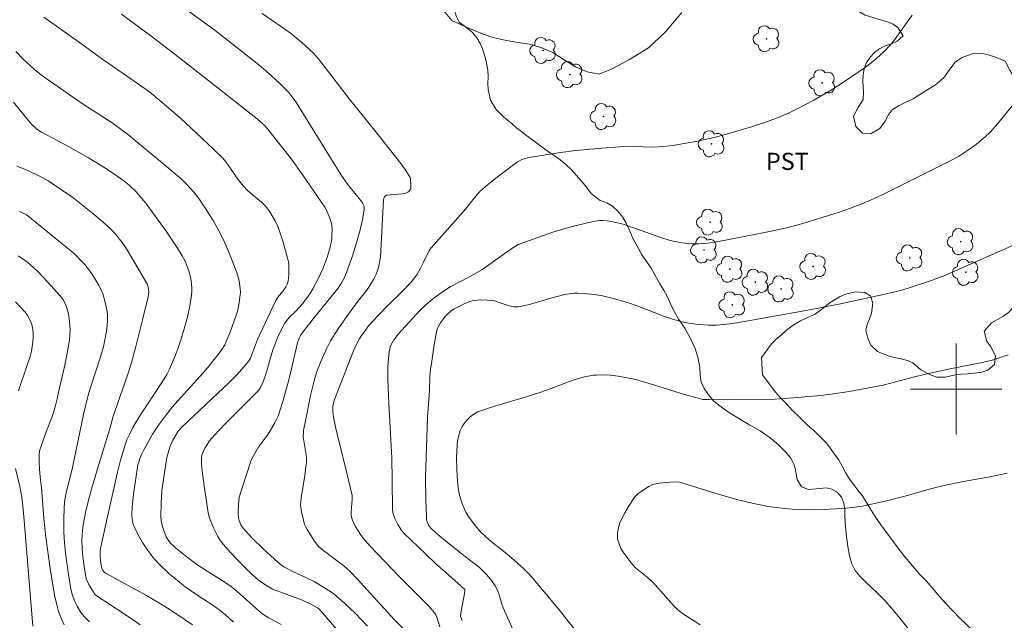
# Model space of a CAD drawing. Units: metres. Extents: x 290831 to 291346, y 1662712 to 1663277.
# Drawn here: x 290918 to 291004, y 1662880 to 1662932 of the extents above; entities that cross this region are included whole.
import ezdxf

# ---------------------------------------------------------------- set-up
doc = ezdxf.new("R2010")
doc.units = ezdxf.units.M
doc.header["$MEASUREMENT"] = 0
for name, color, linetype, lineweight, true_color in [('Arvores_Isoladas', 7, 'Continuous', 18, 0x00ff33), ('Curvas_Intermediarias', 7, 'Continuous', 9, 0x783c14), ('Curvas_Mestras', 7, 'Continuous', 20, 0x783c14), ('Topon_Cultura', 7, 'Continuous', 9, 0x00ff33), ('Vegetacao', 7, 'Orla8', 9, 0x00ff33)]:
    doc.layers.add(name, color=color, linetype=linetype, lineweight=lineweight, true_color=true_color)
doc.layers.add('Malha_Coordenadas', color=7, linetype='Continuous', lineweight=15)
doc.styles.add('Arial', font='arial.ttf', dxfattribs={"height": 1.5})
doc.styles.get("Standard").update_dxf_attribs({"font": 'arial.ttf'})
doc.linetypes.add('Orla8', pattern='A,6,-0.5,["V",Standard,S=1,R=0,X=-0.5,Y=-1],-0.5,6,-0.5,["V",Standard,S=1,R=0,X=-0.5,Y=-1],-0.5', length=14)

# ---------------------------------------------------------------- blocks, each defined once
blk = doc.blocks.new('Arvore')
at = {"layer": 'Arvores_Isoladas'}
blk.add_lwpolyline([(-0.718, 0.493, 0.872324), (-0.722, -0.551, 0.862983), (0.284, -0.827, 0.900105), (0.89, 0.029, 0.863155), (0.262, 0.861, 0.882486)], format="xyb", close=True, dxfattribs=at)
blk.add_circle((0, 0), 0.0286, dxfattribs=at)

msp = doc.modelspace()

# ---------------------------------------------------------------- linework, layer by layer
at = {"layer": 'Curvas_Intermediarias', "flags": 128}
for points, elevation in [([(290932.12, 1662933.596), (290935.109, 1662931.402), (290937.834, 1662929.287), (290938.93, 1662928.392), (290939.769, 1662927.679), (290940.726, 1662926.809), (290941.309, 1662926.241), (290941.561, 1662925.968), (290941.743, 1662925.745), (290942.04, 1662925.348), (290942.223, 1662925.073), (290945.288, 1662920.092), (290946.162, 1662918.703), (290946.706, 1662917.934), (290947.608, 1662916.838), (290947.942, 1662916.388), (290948.074, 1662916.179), (290948.12, 1662916.062), (290948.162, 1662915.878), (290948.159, 1662915.684), (290948.006, 1662914.845), (290947.811, 1662913.942), (290947.486, 1662912.797), (290947.126, 1662911.661), (290946.655, 1662910.284), (290946.415, 1662909.704), (290946.186, 1662909.29), (290945.885, 1662908.828), (290943.817, 1662906.301), (290942.873, 1662905.103), (290942.578, 1662904.692), (290942.456, 1662904.446), (290942.317, 1662904.055), (290941.752, 1662901.528), (290941.572, 1662900.792), (290941.039, 1662898.896), (290940.644, 1662897.609), (290940.341, 1662897.023), (290939.943, 1662896.337), (290939.688, 1662895.95), (290939.194, 1662895.319), (290938.949, 1662894.959), (290938.698, 1662894.557), (290938.344, 1662893.943), (290938.23, 1662893.669), (290937.209, 1662890.535), (290937.144, 1662889.883), (290937.119, 1662889.366), (290937.119, 1662889.11), (290937.149, 1662888.726), (290937.214, 1662888.47), (290937.37, 1662888.107), (290937.511, 1662887.881), (290937.768, 1662887.565), (290938.323, 1662886.975), (290939.304, 1662886.005), (290939.944, 1662885.402), (290940.626, 1662884.801), (290940.961, 1662884.535), (290941.14, 1662884.42), (290941.917, 1662884.014), (290943.117, 1662883.458), (290943.768, 1662883.123), (290944.777, 1662882.537), (290945.383, 1662882.133), (290946.167, 1662881.477), (290947.353, 1662880.385), (290948.464, 1662879.214)], 182), ([(290954.812, 1662933.507), (290955.839, 1662932.296), (290956.913, 1662931.794), (290957.679, 1662931.45), (290958.512, 1662931.106), (290959.26, 1662930.843), (290960.053, 1662930.652), (290960.805, 1662930.491), (290961.65, 1662930.358), (290962.641, 1662930.206), (290963.639, 1662929.916), (290964.688, 1662929.477), (290965.659, 1662928.846), (290966.648, 1662928.218), (290967.693, 1662927.788), (290968.728, 1662927.583), (290969.943, 1662928.082), (290971.402, 1662928.872), (290973.039, 1662929.891), (290974.515, 1662931.274), (290975.961, 1662932.987)], 183), ([(290926.928, 1662932.83), (290929.701, 1662930.77), (290931.882, 1662929.098), (290935.788, 1662926.039), (290938.811, 1662923.645), (290939.291, 1662923.221), (290939.49, 1662923.021), (290939.689, 1662922.786), (290941.707, 1662920.239), (290942.779, 1662918.737), (290944.712, 1662915.942), (290944.841, 1662915.711), (290945.095, 1662915.109), (290945.234, 1662914.698), (290945.285, 1662914.489), (290945.316, 1662914.304), (290945.345, 1662913.925), (290945.34, 1662913.542), (290945.314, 1662913.175), (290945.261, 1662912.819), (290945.185, 1662912.467), (290944.907, 1662911.516), (290944.541, 1662910.531), (290944.138, 1662909.664), (290943.656, 1662908.763), (290943.452, 1662908.43), (290943.106, 1662907.921), (290942.735, 1662907.431), (290942.569, 1662907.237), (290942.082, 1662906.737), (290941.678, 1662906.354), (290941.434, 1662906.079), (290941.223, 1662905.763), (290940.752, 1662904.894), (290940.562, 1662904.491), (290940.176, 1662903.445), (290939.922, 1662902.65), (290939.637, 1662901.577), (290939.497, 1662901.122), (290939.299, 1662900.558), (290939.095, 1662900.118), (290938.924, 1662899.904), (290938.129, 1662899.086), (290936.099, 1662897.051), (290935.437, 1662896.362), (290934.794, 1662895.658), (290934.632, 1662895.461), (290934.341, 1662895.036), (290934.214, 1662894.812), (290934.003, 1662894.353), (290933.958, 1662894.213), (290933.915, 1662893.913), (290933.928, 1662893.454), (290933.99, 1662892.81), (290934.146, 1662891.522), (290934.493, 1662889.144), (290934.613, 1662888.706), (290934.948, 1662887.882), (290935.339, 1662887.082), (290935.586, 1662886.702), (290936.138, 1662886.029), (290936.969, 1662885.111), (290937.838, 1662884.245), (290938.671, 1662883.459), (290938.891, 1662883.274), (290939.28, 1662882.999), (290940.119, 1662882.456), (290942.768, 1662881.499), (290943.5, 1662881.158), (290944.065, 1662880.844), (290944.203, 1662880.734), (290944.51, 1662880.406), (290946.798, 1662877.746)], 181), ([(290952.001, 1662878.572), (290950.79, 1662879.795), (290947.557, 1662883.37), (290946.923, 1662884.02), (290946.549, 1662884.357), (290945.925, 1662884.869), (290944.353, 1662886.034), (290944.191, 1662886.173), (290943.808, 1662886.675), (290943.176, 1662887.68), (290943.051, 1662887.906), (290942.946, 1662888.14), (290942.839, 1662888.499), (290942.679, 1662889.229), (290942.597, 1662889.846), (290942.601, 1662890.103), (290942.643, 1662890.487), (290942.958, 1662892.403), (290943.063, 1662893.174), (290943.099, 1662893.563), (290943.099, 1662893.951), (290943.072, 1662894.231), (290942.841, 1662895.629), (290942.828, 1662895.812), (290942.836, 1662896.18), (290942.858, 1662896.362), (290943.018, 1662897.206), (290943.461, 1662899.423), (290943.622, 1662900.129), (290943.869, 1662901.062), (290944.06, 1662901.675), (290944.357, 1662902.422), (290944.881, 1662903.568), (290945.224, 1662904.223), (290945.88, 1662905.268), (290946.55, 1662906.23), (290947.64, 1662907.727), (290948.275, 1662908.521), (290948.572, 1662908.93), (290948.974, 1662909.591), (290949.206, 1662910.049), (290949.306, 1662910.284), (290949.419, 1662910.652), (290949.579, 1662911.546), (290949.846, 1662916.586), (290949.913, 1662916.795), (290949.986, 1662916.897), (290950.112, 1662916.984), (290951.521, 1662917.089), (290951.819, 1662917.154), (290951.977, 1662917.23), (290952.058, 1662917.296), (290952.156, 1662917.409), (290952.212, 1662917.494), (290952.247, 1662917.584), (290952.248, 1662917.986), (290952.216, 1662918.345), (290952.172, 1662918.514), (290952.1, 1662918.669), (290951.747, 1662919.216), (290951.363, 1662919.75), (290948.84, 1662922.961), (290946.863, 1662925.388), (290944.464, 1662928.557), (290944.137, 1662928.957), (290943.718, 1662929.431), (290942.665, 1662930.39), (290942.21, 1662930.776), (290941.788, 1662931.107), (290940.921, 1662931.739), (290940.083, 1662932.298), (290939.241, 1662932.901)], 183), ([(290954.797, 1662879.165), (290954.511, 1662880.022), (290954.424, 1662880.227), (290954.322, 1662880.392), (290953.815, 1662880.964), (290951.272, 1662883.524), (290948.664, 1662886.25), (290948.082, 1662886.933), (290947.841, 1662887.266), (290947.377, 1662887.998), (290947.24, 1662888.251), (290947.127, 1662888.509), (290947.046, 1662888.772), (290947.011, 1662889.017), (290947.011, 1662889.27), (290947.121, 1662890.307), (290947.116, 1662890.662), (290946.669, 1662892.515), (290945.664, 1662896.529), (290945.452, 1662897.674), (290945.414, 1662898.106), (290945.422, 1662898.478), (290945.46, 1662898.761), (290945.556, 1662899.073), (290947.218, 1662903.346), (290947.465, 1662903.856), (290947.733, 1662904.356), (290947.932, 1662904.677), (290948.148, 1662904.988), (290948.491, 1662905.441), (290948.857, 1662905.877), (290949.471, 1662906.537), (290950.212, 1662907.284), (290951.455, 1662908.5), (290952.258, 1662909.339), (290952.487, 1662909.621), (290952.791, 1662910.068), (290953.061, 1662910.537), (290953.33, 1662911.067), (290953.853, 1662912.135), (290954.013, 1662912.367), (290957.054, 1662915.791), (290957.359, 1662916.158), (290957.894, 1662916.874), (290958.25, 1662917.269), (290958.505, 1662917.516), (290958.774, 1662917.747), (290959.678, 1662918.456), (290961.597, 1662919.896), (290961.765, 1662920), (290961.967, 1662920.095), (290962.245, 1662920.196), (290962.608, 1662920.28), (290964.964, 1662920.672), (290966.428, 1662920.878), (290968.597, 1662921.078), (290970.9, 1662921.255), (290971.734, 1662921.26), (290972.569, 1662921.216), (290973.338, 1662921.195), (290973.951, 1662921.217), (290974.639, 1662921.264), (290975.172, 1662921.324), (290977.352, 1662921.724), (290978.809, 1662922.043), (290980.071, 1662922.375), (290982.074, 1662922.969), (290983.476, 1662923.427), (290984.483, 1662923.803), (290985.304, 1662924.158), (290986.132, 1662924.562), (290987.473, 1662925.263), (290989.136, 1662926.237), (290990.217, 1662926.934), (290990.856, 1662927.367), (290991.96, 1662928.149), (290992.546, 1662928.585), (290993.033, 1662928.976), (290993.617, 1662929.498), (290994.157, 1662930.065), (290994.487, 1662930.472), (290994.959, 1662931.102), (290996.133, 1662932.745)], 184), ([(290936.723, 1662879.572), (290936.007, 1662880.23), (290935.553, 1662880.597), (290934.922, 1662881.053), (290933.594, 1662881.904), (290932.482, 1662882.668), (290931.484, 1662883.48), (290931.062, 1662883.844), (290930.217, 1662884.666), (290929.81, 1662885.107), (290929.476, 1662885.503), (290929.215, 1662885.856), (290928.762, 1662886.541), (290928.516, 1662886.965), (290928.084, 1662887.796), (290927.928, 1662888.167), (290927.874, 1662888.357), (290927.837, 1662888.563), (290927.806, 1662888.986), (290927.835, 1662889.626), (290927.969, 1662890.787), (290928.356, 1662893.371), (290928.42, 1662893.633), (290928.518, 1662893.917), (290928.689, 1662894.334), (290928.826, 1662894.621), (290929.622, 1662896.031), (290930.156, 1662896.839), (290930.842, 1662897.777), (290931.328, 1662898.379), (290934.072, 1662901.402), (290934.592, 1662902.023), (290935.465, 1662903.141), (290935.704, 1662903.468), (290935.948, 1662903.861), (290936.117, 1662904.215), (290936.423, 1662904.989), (290936.961, 1662906.47), (290937.058, 1662906.796), (290937.208, 1662907.543), (290937.287, 1662908.045), (290937.32, 1662908.463), (290937.309, 1662908.799), (290937.229, 1662909.467), (290937.018, 1662910.194), (290936.306, 1662911.996), (290935.779, 1662913.182), (290935.413, 1662913.904), (290934.93, 1662914.748), (290934.313, 1662915.737), (290933.742, 1662916.598), (290933.426, 1662917.029), (290932.993, 1662917.538), (290932.584, 1662917.978), (290932.173, 1662918.375), (290930.643, 1662919.679), (290928.504, 1662921.457), (290927.544, 1662922.231), (290926.761, 1662922.83), (290926.096, 1662923.312), (290923.562, 1662924.96), (290922.545, 1662925.643), (290920.321, 1662927.194), (290919.758, 1662927.613), (290919.302, 1662927.99), (290918.29, 1662928.912), (290917.65, 1662929.568)], 179), ([(290933.143, 1662879.327), (290931.66, 1662880.337), (290930.607, 1662881.004), (290929.101, 1662881.896), (290925.515, 1662883.867), (290925.434, 1662883.926), (290925.331, 1662884.039), (290925.248, 1662884.164), (290925.187, 1662884.303), (290925.113, 1662884.736), (290925.052, 1662885.319), (290925.046, 1662885.721), (290925.089, 1662886.033), (290925.543, 1662888.149), (290926.576, 1662892.727), (290926.829, 1662893.752), (290927.236, 1662895.123), (290927.393, 1662895.544), (290927.632, 1662896.087), (290927.894, 1662896.621), (290928.186, 1662897.138), (290928.622, 1662897.832), (290930.439, 1662900.567), (290930.872, 1662901.263), (290931.129, 1662901.742), (290931.555, 1662902.746), (290931.89, 1662903.664), (290932.35, 1662905.078), (290932.694, 1662906.304), (290932.914, 1662907.42), (290933.028, 1662908.209), (290933.058, 1662908.551), (290933.065, 1662908.893), (290933.013, 1662909.445), (290932.942, 1662909.825), (290932.813, 1662910.346), (290932.611, 1662910.917), (290932.449, 1662911.257), (290932.235, 1662911.657), (290931.767, 1662912.437), (290930.814, 1662913.826), (290929.056, 1662916.292), (290928.198, 1662917.263), (290927.597, 1662917.851), (290927, 1662918.33), (290926.249, 1662918.862), (290925.599, 1662919.284), (290924.037, 1662920.253), (290922.278, 1662921.248), (290919.849, 1662922.538), (290919.459, 1662922.781), (290919.11, 1662923.121), (290918.715, 1662923.571), (290917.465, 1662925.13)], 178), ([(290917.736, 1662919.515), (290918.497, 1662919.22), (290918.96, 1662919.025), (290919.566, 1662918.74), (290920.012, 1662918.509), (290920.49, 1662918.233), (290921.761, 1662917.403), (290922.643, 1662916.773), (290924.417, 1662915.362), (290925.323, 1662914.604), (290925.975, 1662914.005), (290926.426, 1662913.521), (290926.972, 1662912.823), (290927.35, 1662912.277), (290928.109, 1662911), (290929.179, 1662909.146), (290929.215, 1662909.042), (290929.281, 1662908.717), (290929.296, 1662908.554), (290929.286, 1662908.306), (290929.243, 1662908.061), (290928.755, 1662906.064), (290928.16, 1662903.722), (290927.778, 1662902.336), (290927.515, 1662901.476), (290927.177, 1662900.453), (290926.172, 1662897.616), (290925.86, 1662896.422), (290924.803, 1662893.005), (290924.274, 1662891.233), (290924.129, 1662890.702), (290923.789, 1662889.317), (290923.642, 1662888.582), (290923.535, 1662887.891), (290923.464, 1662887.196), (290923.452, 1662886.731), (290923.481, 1662886.034), (290923.541, 1662885.34), (290923.653, 1662884.487), (290923.827, 1662883.384), (290924.067, 1662882.885), (290924.304, 1662882.439), (290924.585, 1662882.033), (290924.705, 1662881.909), (290924.989, 1662881.699), (290925.446, 1662881.416), (290927.592, 1662879.998), (290928.538, 1662879.334)], 177), ([(290924.122, 1662879.617), (290923.908, 1662879.796), (290923.674, 1662880.029), (290923.366, 1662880.421), (290923.043, 1662880.969), (290922.834, 1662881.396), (290922.596, 1662881.996), (290922.469, 1662882.501), (290922.263, 1662883.764), (290922.015, 1662885.612), (290921.887, 1662886.915), (290921.854, 1662887.568), (290921.86, 1662888.485), (290921.906, 1662889.652), (290921.962, 1662890.319), (290922.038, 1662890.759), (290922.128, 1662891.156), (290922.506, 1662892.621), (290922.625, 1662893.134), (290923.599, 1662897.757), (290923.901, 1662899.108), (290924.052, 1662899.657), (290924.226, 1662900.215), (290925.06, 1662902.735), (290925.328, 1662903.69), (290925.461, 1662904.314), (290925.591, 1662905.064), (290925.658, 1662905.567), (290925.692, 1662905.978), (290925.692, 1662906.46), (290925.658, 1662906.779), (290925.497, 1662907.571), (290925.283, 1662908.352), (290925.205, 1662908.552), (290924.954, 1662909.033), (290924.317, 1662910.088), (290924.03, 1662910.504), (290923.696, 1662910.911), (290923.338, 1662911.299), (290922.817, 1662911.824), (290918.856, 1662915.053), (290918.596, 1662915.249), (290918.318, 1662915.414), (290917.991, 1662915.562)], 176), ([(291005.333, 1662912.748), (291002.829, 1662911.624), (290998.981, 1662909.947), (290998.434, 1662909.727), (290997.665, 1662909.446), (290995.787, 1662908.828), (290995.101, 1662908.637), (290993.996, 1662908.371), (290989.857, 1662907.461), (290986.688, 1662906.844), (290980.793, 1662905.788), (290979.902, 1662905.671), (290979.007, 1662905.606), (290978.307, 1662905.605), (290977.403, 1662905.662), (290976.592, 1662905.778), (290975.988, 1662905.896), (290975.166, 1662906.126), (290974.351, 1662906.39), (290972.062, 1662907.287), (290971.224, 1662907.578), (290970.082, 1662907.893), (290968.894, 1662908.189), (290968.296, 1662908.283), (290967.429, 1662908.377), (290966.851, 1662908.409), (290966.563, 1662908.402), (290966.275, 1662908.369), (290965.739, 1662908.271), (290964.494, 1662907.967), (290962.707, 1662907.437), (290961.995, 1662907.261), (290961.638, 1662907.199), (290961.285, 1662907.191), (290961.082, 1662907.22), (290960.678, 1662907.33), (290959.984, 1662907.57), (290959.612, 1662907.718), (290958.933, 1662907.788), (290958.345, 1662907.81), (290958.055, 1662907.795), (290957.772, 1662907.756), (290957.498, 1662907.69), (290956.961, 1662907.489), (290956.441, 1662907.235), (290956.036, 1662907.015), (290955.741, 1662906.819), (290955.471, 1662906.592), (290955.209, 1662906.31), (290954.839, 1662905.786), (290954.582, 1662905.323), (290954.492, 1662905.017), (290954.29, 1662903.863), (290954.069, 1662902.442), (290953.963, 1662901.701), (290953.914, 1662901.165), (290953.865, 1662899.833), (290953.708, 1662897.547), (290953.643, 1662895.71), (290953.539, 1662892.253), (290953.554, 1662890.289), (290953.603, 1662888.81), (290953.63, 1662888.569), (290953.68, 1662888.337), (290953.799, 1662888.068), (290953.883, 1662887.941), (290954.082, 1662887.707), (290954.599, 1662887.241), (290955.448, 1662886.546), (290956.997, 1662885.331), (290957.76, 1662884.752), (290958.252, 1662884.349), (290958.586, 1662884.042), (290958.904, 1662883.719), (290959.314, 1662883.23), (290959.625, 1662882.761), (290959.794, 1662882.43), (290959.968, 1662881.962), (290960.179, 1662881.237), (290960.316, 1662880.841), (290962.614, 1662875.748)], 186), ([(290917.624, 1662907.642), (290918.016, 1662907.242), (290918.477, 1662906.735), (290918.661, 1662906.486), (290918.956, 1662905.939), (290919.065, 1662905.651), (290919.104, 1662905.504), (290919.156, 1662905.201), (290919.179, 1662904.893), (290919.176, 1662904.529), (290919.142, 1662904.105), (290919.022, 1662903.318), (290918.904, 1662902.858), (290918.633, 1662902.011), (290917.896, 1662899.841)], 174), ([(291004.548, 1662902.982), (291003.258, 1662902.553), (291002.419, 1662902.349), (290999.306, 1662901.737), (290997.677, 1662901.389), (290996.329, 1662901.059), (290993.582, 1662900.35), (290990.625, 1662899.784), (290989.26, 1662899.574), (290988.126, 1662899.444), (290985.725, 1662899.216), (290984.127, 1662899.116), (290983.007, 1662899.093), (290980.124, 1662899.121), (290978.344, 1662899.078), (290978.016, 1662899.076), (290977.815, 1662899.093), (290977.198, 1662899.242), (290975.992, 1662899.586), (290974.792, 1662899.946), (290973.1, 1662900.487), (290972.127, 1662900.767), (290971.637, 1662900.891), (290970.406, 1662901.118), (290969.732, 1662901.201), (290968.964, 1662901.233), (290968.507, 1662901.224), (290968.205, 1662901.2), (290967.904, 1662901.156), (290967.457, 1662901.064), (290966.716, 1662900.862), (290966.043, 1662900.622), (290964.528, 1662900.031), (290963.636, 1662899.714), (290962.35, 1662899.309), (290959.316, 1662898.397), (290958.379, 1662898.101), (290958.104, 1662897.99), (290957.667, 1662897.726), (290957.434, 1662897.555), (290957.104, 1662897.231), (290956.902, 1662896.981), (290956.733, 1662896.712), (290956.577, 1662896.371), (290956.404, 1662895.829), (290956.328, 1662895.456), (290956.289, 1662895.07), (290956.241, 1662894.008), (290956.261, 1662892.94), (290956.288, 1662892.389), (290956.365, 1662891.587), (290956.49, 1662890.803), (290956.615, 1662890.325), (290956.773, 1662889.888), (290957.103, 1662889.142), (290957.279, 1662888.835), (290957.872, 1662888.041), (290958.366, 1662887.471), (290958.714, 1662887.13), (290959.08, 1662886.805), (290959.599, 1662886.37), (290960.351, 1662885.794), (290961.071, 1662885.212), (290961.596, 1662884.757), (290962.104, 1662884.284), (290962.541, 1662883.849), (290962.852, 1662883.505), (290964.389, 1662881.679), (290965.22, 1662880.665), (290966.533, 1662878.988)], 187), ([(290917.648, 1662893.037), (290918.018, 1662891.468), (290918.179, 1662890.531), (290918.279, 1662889.744), (290918.395, 1662888.479), (290919.157, 1662879.221)], 174), ([(290977.569, 1662879.341), (290976.038, 1662880.328), (290975.584, 1662880.688), (290975.236, 1662881.024), (290973.625, 1662882.846), (290973.364, 1662883.122), (290972.802, 1662883.628), (290972.201, 1662884.089), (290971.922, 1662884.341), (290971.537, 1662884.772), (290971.175, 1662885.226), (290970.836, 1662885.694), (290970.641, 1662886.036), (290970.449, 1662886.517), (290970.378, 1662886.755), (290970.33, 1662886.997), (290970.324, 1662887.362), (290970.383, 1662887.73), (290970.523, 1662888.228), (290970.679, 1662888.59), (290970.983, 1662889.148), (290971.309, 1662889.696), (290971.861, 1662890.542), (290972.024, 1662890.729), (290972.115, 1662890.81), (290972.49, 1662891.09), (290973.092, 1662891.459), (290973.299, 1662891.565), (290973.528, 1662891.652), (290974.017, 1662891.744), (290974.938, 1662891.846), (290975.49, 1662891.869), (290975.763, 1662891.836), (290976.433, 1662891.647), (290979.345, 1662890.725), (290980.888, 1662890.293), (290982.135, 1662889.999), (290983.368, 1662889.749), (290984, 1662889.65), (290985, 1662889.53), (290985.628, 1662889.474), (290986.511, 1662889.441), (290987.52, 1662889.429), (290988.418, 1662889.448), (290989.453, 1662889.488), (290989.999, 1662889.527), (290990.951, 1662889.633), (290991.764, 1662889.748), (290992.571, 1662889.901), (290994.044, 1662890.228), (290995.501, 1662890.616), (290997.851, 1662891.274), (290999.06, 1662891.575), (291000.627, 1662891.906), (291003.073, 1662892.345), (291004.451, 1662892.631)], 188)]:
    msp.add_lwpolyline(points, dxfattribs=dict(at, elevation=elevation))
at = {"layer": 'Curvas_Mestras', "flags": 128}
for points, elevation in [([(290940.882, 1662879.383), (290939.762, 1662879.984), (290939.291, 1662880.283), (290938.929, 1662880.575), (290937.034, 1662882.27), (290936.517, 1662882.701), (290936.054, 1662883.017), (290934.403, 1662884.043), (290933.522, 1662884.636), (290932.664, 1662885.263), (290931.598, 1662886.129), (290931.2, 1662886.509), (290930.959, 1662886.826), (290930.831, 1662887.062), (290930.701, 1662887.366), (290930.517, 1662887.935), (290930.4, 1662888.45), (290930.366, 1662888.844), (290930.376, 1662890.002), (290930.432, 1662891.095), (290930.876, 1662893.996), (290931.05, 1662894.617), (290931.171, 1662894.983), (290931.418, 1662895.53), (290931.87, 1662896.301), (290932.225, 1662896.698), (290936.367, 1662900.593), (290936.999, 1662901.241), (290937.65, 1662901.96), (290937.986, 1662902.361), (290938.12, 1662902.563), (290938.193, 1662902.706), (290938.832, 1662904.33), (290940.415, 1662907.75), (290940.634, 1662908.066), (290941.161, 1662908.715), (290941.306, 1662908.942), (290941.417, 1662909.182), (290941.493, 1662909.458), (290941.536, 1662909.748), (290941.557, 1662910.045), (290941.57, 1662910.945), (290941.546, 1662911.132), (290941.064, 1662912.861), (290940.727, 1662913.919), (290940.578, 1662914.283), (290940.358, 1662914.738), (290940.115, 1662915.184), (290939.848, 1662915.612), (290939.533, 1662916.009), (290939.176, 1662916.373), (290937.986, 1662917.374), (290937.569, 1662917.81), (290937.111, 1662918.374), (290936.197, 1662919.697), (290935.926, 1662920.058), (290935.752, 1662920.251), (290934.416, 1662921.54), (290932.066, 1662923.724), (290930.265, 1662925.279), (290929.534, 1662925.889), (290929.073, 1662926.252), (290926.969, 1662927.683), (290925.271, 1662928.864), (290923.433, 1662930.201), (290920.118, 1662932.571)], 180), ([(290956.746, 1662879.723), (290956.62, 1662880.023), (290956.603, 1662880.112), (290956.665, 1662880.542), (290956.973, 1662882.233), (290956.96, 1662882.423), (290956.358, 1662882.984), (290954.358, 1662884.785), (290952.89, 1662886.159), (290951.665, 1662887.331), (290951.442, 1662887.579), (290951.118, 1662888.121), (290950.88, 1662888.587), (290950.778, 1662888.826), (290950.693, 1662889.067), (290950.637, 1662889.387), (290950.615, 1662892.036), (290950.569, 1662893.947), (290950.313, 1662898.772), (290950.236, 1662900.832), (290950.233, 1662901.861), (290950.277, 1662902.702), (290950.347, 1662903.257), (290950.397, 1662903.53), (290950.478, 1662903.781), (290950.749, 1662904.308), (290950.947, 1662904.583), (290951.127, 1662904.802), (290953.03, 1662906.867), (290953.565, 1662907.366), (290954.283, 1662907.974), (290955.197, 1662908.634), (290955.7, 1662908.963), (290957.328, 1662909.799), (290958.469, 1662910.454), (290959.284, 1662911.012), (290960.906, 1662912.205), (290961.397, 1662912.518), (290961.653, 1662912.653), (290964.671, 1662913.725), (290965.77, 1662914.059), (290966.755, 1662914.329), (290968.104, 1662914.637), (290968.754, 1662914.753), (290969.09, 1662914.774), (290969.445, 1662914.734), (290969.932, 1662914.646), (290970.823, 1662914.432), (290971.319, 1662914.271), (290974.302, 1662913.216), (290974.853, 1662913.039), (290975.225, 1662912.941), (290975.983, 1662912.811), (290976.845, 1662912.723), (290977.419, 1662912.717), (290977.995, 1662912.753), (290978.853, 1662912.866), (290980.09, 1662913.087), (290983.641, 1662913.803), (290985.155, 1662914.131), (290986.228, 1662914.397), (290986.867, 1662914.573), (290989.748, 1662915.496), (290990.748, 1662915.846), (290991.736, 1662916.224), (290992.546, 1662916.573), (290993.507, 1662917.017), (290999.461, 1662919.987), (291000.189, 1662920.382), (291001.057, 1662920.945), (291001.73, 1662921.429), (291002.219, 1662921.814), (291002.525, 1662922.084), (291002.954, 1662922.509), (291003.625, 1662923.258), (291005.001, 1662924.965)], 185), ([(290921.895, 1662879.344), (290921.489, 1662880.263), (290921.402, 1662880.497), (290921.298, 1662880.858), (290921.066, 1662881.834), (290920.901, 1662882.813), (290920.679, 1662884.282), (290920.292, 1662887.029), (290920.191, 1662887.842), (290920.118, 1662888.657), (290919.92, 1662891.38), (290919.799, 1662892.264), (290919.733, 1662893.018), (290919.696, 1662893.596), (290919.698, 1662894.171), (290919.714, 1662894.341), (290919.778, 1662894.678), (290919.927, 1662895.174), (290920.266, 1662896.103), (290920.805, 1662897.489), (290920.974, 1662897.954), (290921.12, 1662898.443), (290921.286, 1662899.131), (290921.487, 1662900.091), (290921.943, 1662902.074), (290922.258, 1662903.598), (290922.35, 1662904.279), (290922.391, 1662904.736), (290922.405, 1662905.193), (290922.372, 1662905.926), (290922.313, 1662906.412), (290922.227, 1662906.828), (290922.046, 1662907.351), (290921.841, 1662907.78), (290921.569, 1662908.133), (290920.425, 1662909.391), (290919.575, 1662910.289), (290918.932, 1662910.896), (290918.589, 1662911.175), (290917.864, 1662911.676)], 175)]:
    msp.add_lwpolyline(points, dxfattribs=dict(at, elevation=elevation))
at = {"layer": 'Malha_Coordenadas', "flags": 128}
for points in [[(291000, 1662904), (291000, 1662896)], [(291004, 1662900), (290996, 1662900)]]:
    msp.add_lwpolyline(points, dxfattribs=at)
at = {"layer": 'Vegetacao', "flags": 128}
msp.add_lwpolyline([(290847.837, 1663063.471), (290848.418, 1663063.759), (290848.764, 1663064.192), (290849.377, 1663064.988), (290849.748, 1663065.377), (290850.131, 1663065.723), (290850.939, 1663066.161), (290851.764, 1663066.366), (290852.544, 1663066.132), (290853.029, 1663065.942), (290853.588, 1663065.773), (290854.209, 1663065.659), (290854.829, 1663065.577), (290855.45, 1663065.484), (290856.071, 1663065.38), (290856.673, 1663065.239), (290857.219, 1663065.005), (290857.74, 1663064.685), (290858.292, 1663064.283), (290858.88, 1663063.795), (290859.413, 1663063.226), (290859.865, 1663062.64), (290860.201, 1663062.201), (290860.743, 1663061.144), (290861.269, 1663060.471), (290861.771, 1663059.907), (290862.193, 1663059.501), (290862.707, 1663058.991), (290863.148, 1663058.546), (290863.472, 1663058.161), (290863.71, 1663057.69), (290863.793, 1663057.039), (290863.754, 1663056.682), (290863.66, 1663056.362), (290863.442, 1663055.683), (290863.068, 1663054.782), (290862.831, 1663054.282), (290862.663, 1663053.788), (290862.486, 1663052.865), (290862.23, 1663052.013), (290861.918, 1663051.253), (290861.539, 1663050.509), (290861.166, 1663049.825), (290860.824, 1663049.135), (290860.772, 1663048.516), (290861.27, 1663048.098), (290862.238, 1663047.984), (290862.83, 1663048.027), (290863.491, 1663048.173), (290864.214, 1663048.428), (290864.955, 1663048.667), (290865.671, 1663048.776), (290866.269, 1663048.705), (290867.001, 1663048.124), (290867.368, 1663047.418), (290867.717, 1663046.815), (290868.524, 1663046.483), (290869.092, 1663046.559), (290869.697, 1663046.798), (290870.31, 1663047.227), (290870.929, 1663047.791), (290871.475, 1663048.454), (290871.885, 1663049.159), (290872.079, 1663049.86), (290872.088, 1663050.528), (290872.022, 1663051.109), (290871.932, 1663051.668), (290871.879, 1663052.26), (290871.832, 1663052.944), (290871.854, 1663053.644), (290871.943, 1663054.307), (290872.106, 1663054.915), (290872.281, 1663055.469), (290872.505, 1663055.99), (290872.84, 1663056.468), (290873.273, 1663056.837), (290873.768, 1663057.01), (290874.286, 1663056.989), (290874.754, 1663056.815), (290875.191, 1663056.473), (290875.602, 1663055.967), (290875.969, 1663055.359), (290876.276, 1663054.849), (290876.612, 1663054.05), (290876.936, 1663053.437), (290877.254, 1663052.731), (290877.59, 1663051.954), (290877.933, 1663051.205), (290878.3, 1663050.542), (290878.662, 1663050.081), (290879.524, 1663049.668), (290880.036, 1663049.662), (290880.591, 1663049.727), (290881.128, 1663049.711), (290881.99, 1663049.32), (290882.425, 1663048.597), (290882.601, 1663047.788), (290882.969, 1663047.365), (290883.973, 1663046.935), (290884.614, 1663046.718), (290885.285, 1663046.495), (290885.926, 1663046.321), (290886.518, 1663046.223), (290887.307, 1663046.125), (290887.831, 1663046.044), (290888.509, 1663045.87), (290889.328, 1663045.549), (290890.209, 1663045.153), (290890.714, 1663045.022), (290891.244, 1663044.968), (290891.769, 1663044.973), (290892.281, 1663044.989), (290893.126, 1663045.005), (290894.237, 1663045.081), (290895.094, 1663045.14), (290895.964, 1663045.135), (290896.778, 1663045.048), (290897.438, 1663044.912), (290897.992, 1663044.716), (290898.885, 1663044.45), (290899.657, 1663044.531), (290900.177, 1663044.965), (290900.698, 1663045.736), (290901.045, 1663046.181), (290901.461, 1663046.61), (290901.919, 1663047.023), (290902.438, 1663047.37), (290902.97, 1663047.652), (290903.434, 1663047.929), (290903.874, 1663048.347), (290903.859, 1663049.286), (290903.744, 1663049.835), (290903.155, 1663050.704), (290902.75, 1663051.127), (290902.314, 1663051.567), (290901.841, 1663051.986), (290901.417, 1663052.426), (290901.055, 1663052.887), (290900.699, 1663053.333), (290900.33, 1663053.789), (290899.932, 1663054.305), (290899.521, 1663054.94), (290899.123, 1663055.641), (290898.774, 1663056.276), (290898.547, 1663056.738), (290898.427, 1663057.444), (290898.516, 1663058.139), (290898.741, 1663058.834), (290898.953, 1663059.42), (290899.079, 1663059.93), (290898.99, 1663060.739), (290898.437, 1663061.489), (290898.174, 1663061.918), (290898.009, 1663062.369), (290897.964, 1663063.4), (290898.084, 1663064.079), (290898.247, 1663064.698), (290898.379, 1663065.192), (290898.345, 1663065.887), (290898.094, 1663066.468), (290897.597, 1663067.169), (290897.315, 1663067.581), (290897.108, 1663068.092), (290897.03, 1663068.651), (290897.038, 1663069.211), (290897.171, 1663070.128), (290897.205, 1663070.807), (290896.986, 1663071.458), (290896.722, 1663071.92), (290896.479, 1663072.735), (290896.481, 1663073.354), (290896.57, 1663073.983), (290896.826, 1663074.499), (290897.252, 1663074.82), (290897.747, 1663074.971), (290898.259, 1663074.998), (290898.74, 1663074.933), (290899.251, 1663074.808), (290899.806, 1663074.732), (290900.374, 1663074.699), (290900.929, 1663074.71), (290901.453, 1663074.77), (290901.978, 1663074.949), (290902.448, 1663075.176), (290902.987, 1663075.562), (290903.47, 1663076.018), (290904.021, 1663076.599), (290904.468, 1663077.196), (290904.791, 1663077.771), (290905.015, 1663078.303), (290905.184, 1663078.873), (290905.279, 1663079.433), (290905.281, 1663079.954), (290905.062, 1663080.736), (290904.856, 1663081.572), (290904.662, 1663082.387), (290904.48, 1663083.082), (290904.161, 1663083.701), (290903.936, 1663084.477), (290904.415, 1663085.384), (290904.966, 1663085.78), (290905.683, 1663086.073), (290906.485, 1663086.269), (290907.263, 1663086.344), (290907.904, 1663086.257), (290908.402, 1663085.698), (290908.564, 1663084.78), (290909.03, 1663083.998), (290909.825, 1663083.808), (290910.732, 1663083.835), (290911.496, 1663083.639), (290911.895, 1663083.254), (290912.083, 1663082.368), (290912.185, 1663081.744), (290912.287, 1663081.065), (290912.42, 1663080.359), (290912.547, 1663079.615), (290912.692, 1663078.866), (290912.837, 1663078.106), (290912.944, 1663077.302), (290913.052, 1663076.466), (290913.197, 1663075.727), (290913.318, 1663075.152), (290913.315, 1663074.565), (290913.35, 1663073.838), (290913.451, 1663072.985), (290913.497, 1663072.127), (290913.456, 1663071.248), (290913.335, 1663070.428), (290913.129, 1663069.673), (290912.879, 1663069.022), (290912.562, 1663068.484), (290912.203, 1663067.996), (290911.856, 1663067.605), (290911.347, 1663066.921), (290911.043, 1663066.416), (290910.694, 1663065.743), (290910.296, 1663064.961), (290909.904, 1663064.195), (290909.599, 1663063.527), (290909.114, 1663062.431), (290908.752, 1663061.562), (290908.434, 1663060.688), (290908.141, 1663059.814), (290907.903, 1663058.999), (290907.776, 1663058.294), (290907.799, 1663057.761), (290908.209, 1663056.941), (290908.805, 1663056.393), (290908.957, 1663055.736), (290908.917, 1663055.182), (290908.828, 1663054.52), (290908.727, 1663053.825), (290908.674, 1663053.13), (290908.628, 1663052.462), (290908.583, 1663051.957), (290908.519, 1663051.403), (290908.443, 1663050.849), (290908.416, 1663050.241), (290908.494, 1663049.682), (290908.732, 1663049.198), (290909.569, 1663048.72), (290910.124, 1663048.535), (290910.678, 1663048.318), (290911.17, 1663048.068), (290911.902, 1663047.53), (290912.238, 1663046.678), (290912.396, 1663046.157), (290912.875, 1663045.613), (290913.368, 1663045.483), (290914.016, 1663045.412), (290914.762, 1663045.385), (290915.62, 1663045.39), (290916.459, 1663045.444), (290917.317, 1663045.558), (290918.162, 1663045.661), (290919.014, 1663045.693), (290919.778, 1663045.606), (290920.326, 1663045.383), (290920.757, 1663045.09), (290921.526, 1663044.52), (290922.079, 1663043.955), (290922.507, 1663043.129), (290922.752, 1663042.684), (290923.028, 1663042.266), (290923.741, 1663041.658), (290924.53, 1663041.484), (290925.165, 1663041.511), (290925.814, 1663041.592), (290926.474, 1663041.695), (290927.079, 1663041.792), (290927.622, 1663041.857), (290928.492, 1663041.917), (290929.312, 1663041.748), (290929.933, 1663041.297), (290930.264, 1663040.809), (290930.243, 1663040.173), (290930.153, 1663039.348), (290929.94, 1663038.512), (290929.592, 1663037.752), (290929.095, 1663037.079), (290928.703, 1663036.281), (290928.539, 1663035.412), (290928.271, 1663034.614), (290927.707, 1663033.935), (290926.921, 1663033.398), (290926.439, 1663033.213), (290925.902, 1663033.143), (290924.99, 1663033.436), (290924.103, 1663033.773), (290923.338, 1663033.611), (290922.656, 1663032.883), (290922.241, 1663032.411), (290921.838, 1663032.058), (290921.09, 1663031.488), (290920.582, 1663031.076), (290920.21, 1663030.717), (290919.832, 1663030.191), (290919.059, 1663029.795), (290918.559, 1663029.594), (290918.058, 1663029.404), (290917.595, 1663029.181), (290916.828, 1663028.704), (290916.086, 1663028.324), (290915.351, 1663028.232), (290914.415, 1663028.547), (290913.793, 1663028.759), (290913.078, 1663029.009), (290912.284, 1663029.275), (290911.507, 1663029.514), (290910.86, 1663029.704), (290910.318, 1663029.9), (290909.825, 1663030.052), (290909.271, 1663030.204), (290908.716, 1663030.357), (290908.211, 1663030.487), (290907.73, 1663030.618), (290906.892, 1663030.835), (290906.116, 1663031.02), (290905.431, 1663031.015), (290904.542, 1663030.982), (290903.752, 1663030.906), (290903.104, 1663030.706), (290902.737, 1663030.136), (290902.66, 1663029.397), (290902.818, 1663028.713), (290903.038, 1663028.159), (290903.363, 1663027.708), (290904.077, 1663027.285), (290905.032, 1663027.007), (290905.537, 1663026.801), (290906.023, 1663026.567), (290906.73, 1663025.986), (290907.413, 1663025.438), (290907.912, 1663025.367), (290908.487, 1663025.611), (290909.252, 1663025.611), (290909.985, 1663025.312), (290910.767, 1663025.089), (290911.545, 1663025.121), (290912.328, 1663025.159), (290912.821, 1663024.942), (290912.843, 1663024.421), (290912.594, 1663023.682), (290912.14, 1663022.862), (290912.019, 1663022.01), (290912.071, 1663021.223), (290912.148, 1663020.348), (290912.23, 1663019.371), (290912.11, 1663018.551), (290912.218, 1663017.791), (290912.517, 1663017.004), (290912.705, 1663016.227), (290912.732, 1663015.451), (290912.625, 1663014.772), (290912.296, 1663014.365), (290911.704, 1663014.452), (290911.113, 1663014.799), (290910.746, 1663015.386), (290910.49, 1663016.287), (290909.957, 1663017.021), (290909.199, 1663017.232), (290908.569, 1663017.081), (290908.063, 1663017.07), (290907.658, 1663017.526), (290907.371, 1663018.379), (290907.141, 1663019.367), (290906.97, 1663019.932), (290906.794, 1663020.48), (290906.648, 1663021.002), (290906.483, 1663021.507), (290906.067, 1663022.267), (290905.599, 1663022.538), (290904.866, 1663022.631), (290904.088, 1663022.49), (290903.574, 1663022.083), (290903.264, 1663021.583), (290903.051, 1663021.019), (290902.864, 1663020.378), (290902.663, 1663019.661), (290902.444, 1663018.874), (290902.163, 1663017.967), (290901.881, 1663017.039), (290901.588, 1663016.197), (290901.351, 1663015.633), (290901.016, 1663015.112), (290900.724, 1663014.683), (290900.414, 1663014.238), (290900.067, 1663013.782), (290899.707, 1663013.358), (290899.335, 1663012.946), (290898.931, 1663012.093), (290899.001, 1663011.148), (290899.11, 1663010.616), (290899.243, 1663010.073), (290899.42, 1663009.492), (290899.602, 1663008.873), (290899.809, 1663008.232), (290900.041, 1663007.57), (290900.279, 1663006.978), (290900.621, 1663006.109), (290900.853, 1663005.566), (290901.11, 1663004.969), (290901.361, 1663004.42), (290901.544, 1663003.953), (290901.727, 1663003.443), (290901.941, 1663002.938), (290902.16, 1663002.416), (290902.484, 1663001.64), (290902.723, 1663001.156), (290903.158, 1663000.586), (290903.639, 1663000.358), (290904.226, 1663000.591), (290904.53, 1663001.085), (290904.528, 1663001.981), (290904.48, 1663002.524), (290904.403, 1663003.084), (290904.356, 1663003.713), (290904.451, 1663004.392), (290904.676, 1663005.055), (290905.029, 1663005.516), (290905.974, 1663005.782), (290906.511, 1663005.635), (290907.052, 1663005.309), (290907.525, 1663004.891), (290907.894, 1663004.435), (290908.2, 1663003.924), (290908.389, 1663003.387), (290908.448, 1663002.833), (290908.409, 1663002.214), (290908.283, 1663001.573), (290908.126, 1663000.959), (290907.933, 1663000.422), (290907.653, 1662999.982), (290907.318, 1662999.57), (290906.947, 1662999.168), (290906.55, 1662998.745), (290906.178, 1662998.31), (290905.899, 1662997.87), (290905.6, 1662997.241), (290905.584, 1662996.394), (290905.668, 1662995.699), (290905.825, 1662995.047), (290906.082, 1662994.45), (290906.425, 1662993.928), (290906.818, 1662993.429), (290907.186, 1662992.918), (290907.548, 1662992.402), (290907.885, 1662991.941), (290908.198, 1662991.479), (290908.48, 1662990.979), (290908.73, 1662990.387), (290908.943, 1662989.719), (290909.107, 1662989.117), (290909.216, 1662988.541), (290909.232, 1662987.993), (290909.162, 1662987.314), (290908.999, 1662986.673), (290908.805, 1662986.049), (290908.587, 1662985.501), (290908.375, 1662984.99), (290908.1, 1662984.143), (290908.09, 1662983.291), (290908.297, 1662982.552), (290908.998, 1662982.031), (290909.85, 1662982.215), (290910.739, 1662982.465), (290911.355, 1662982.269), (290911.674, 1662981.661), (290911.855, 1662980.705), (290911.76, 1662980.157), (290911.517, 1662979.619), (290911.152, 1662979.179), (290910.644, 1662978.854), (290910.063, 1662978.593), (290909.538, 1662978.317), (290909.16, 1662977.975), (290908.849, 1662977.432), (290909.081, 1662976.834), (290909.69, 1662976.329), (290910.49, 1662975.895), (290911.117, 1662975.373), (290911.601, 1662974.607), (290911.752, 1662973.625), (290911.712, 1662973.006), (290911.574, 1662972.343), (290911.361, 1662971.648), (290911.142, 1662970.991), (290910.973, 1662970.41), (290910.939, 1662969.612), (290911.17, 1662968.732), (290911.403, 1662968.298), (290912.061, 1662967.771), (290912.596, 1662967.505), (290912.983, 1662967.087), (290913.263, 1662966.218), (290913.317, 1662965.691), (290913.315, 1662965.159), (290913.385, 1662964.323), (290913.785, 1662964.046), (290914.55, 1662964.089), (290915.476, 1662964.219), (290916.37, 1662964.192), (290917.14, 1662963.762), (290917.533, 1662963.371), (290918, 1662963.002), (290918.954, 1662962.442), (290919.582, 1662962.084), (290920.265, 1662961.742), (290920.967, 1662961.437), (290921.639, 1662961.247), (290922.231, 1662961.193), (290923.15, 1662961.296), (290924.108, 1662961.551), (290924.639, 1662961.724), (290925.195, 1662961.898), (290925.831, 1662962.033), (290926.473, 1662962.077), (290927.096, 1662962.049), (290927.601, 1662961.886), (290928.332, 1662961.305), (290928.62, 1662960.833), (290928.859, 1662960.241), (290929.022, 1662959.573), (290929.205, 1662959.019), (290929.233, 1662958.199), (290929.069, 1662957.504), (290928.752, 1662956.793), (290928.293, 1662956.141), (290927.735, 1662955.533), (290927.227, 1662954.958), (290926.836, 1662954.486), (290927.037, 1662953.807), (290927.688, 1662953.231), (290928.156, 1662952.916), (290928.71, 1662952.677), (290929.333, 1662952.541), (290929.931, 1662952.492), (290930.431, 1662952.497), (290931.345, 1662952.779), (290931.839, 1662952.975), (290932.364, 1662953.099), (290933.282, 1662952.942), (290934.033, 1662952.442), (290934.847, 1662952.301), (290935.366, 1662952.583), (290936.004, 1662953.12), (290936.431, 1662953.408), (290937.332, 1662953.69), (290937.948, 1662953.473), (290938.402, 1662952.799), (290939.028, 1662951.995), (290939.39, 1662951.588), (290939.937, 1662951.029), (290940.879, 1662950.48), (290941.457, 1662950.197), (290942.117, 1662949.985), (290942.782, 1662949.833), (290943.393, 1662949.752), (290944.163, 1662949.692), (290944.663, 1662949.556), (290945.315, 1662949.11), (290945.77, 1662948.719), (290946.502, 1662948.29), (290947.358, 1662947.937), (290947.851, 1662947.731), (290948.362, 1662947.475), (290948.841, 1662947.117), (290949.191, 1662946.622), (290949.423, 1662946.123), (290949.538, 1662945.607), (290949.641, 1662945.113), (290949.761, 1662944.309), (290949.9, 1662943.544), (290950.2, 1662942.93), (290950.618, 1662942.637), (290951.18, 1662942.674), (290951.679, 1662942.669), (290952.234, 1662942.56), (290952.961, 1662942.267), (290953.465, 1662941.8), (290953.808, 1662941.3), (290954.064, 1662940.637), (290954.136, 1662940.073), (290954.233, 1662939.53), (290954.545, 1662938.927), (290954.968, 1662938.335), (290955.385, 1662937.835), (290955.722, 1662937.319), (290955.905, 1662936.624), (290955.895, 1662935.685), (290955.891, 1662934.86), (290955.895, 1662934.311), (290955.954, 1662933.725), (290956.075, 1662933.127), (290956.246, 1662932.595), (290956.472, 1662932.123), (290957.259, 1662931.558), (290957.671, 1662931.205), (290958.021, 1662930.776), (290958.303, 1662930.276), (290958.511, 1662929.798), (290958.742, 1662929.071), (290958.882, 1662928.555), (290958.978, 1662927.946), (290959.019, 1662927.355), (290958.998, 1662926.763), (290959.014, 1662926.247), (290959.22, 1662925.291), (290959.716, 1662924.471), (290960.38, 1662923.819), (290961.105, 1662923.222), (290961.505, 1662922.88), (290961.935, 1662922.554), (290962.403, 1662922.184), (290962.938, 1662921.788), (290963.639, 1662921.277), (290964.395, 1662920.729), (290965.164, 1662920.202), (290965.798, 1662919.697), (290966.32, 1662919.192), (290966.75, 1662918.714), (290967.137, 1662918.252), (290967.493, 1662917.839), (290968.063, 1662917.095), (290968.82, 1662916.514), (290969.399, 1662916.297), (290969.928, 1662915.992), (290970.377, 1662915.585), (290970.776, 1662915.069), (290971.088, 1662914.531), (290971.351, 1662913.961), (290971.626, 1662913.337), (290971.913, 1662912.766), (290972.195, 1662912.245), (290972.477, 1662911.756), (290972.765, 1662911.338), (290973.274, 1662910.594), (290973.752, 1662909.736), (290974.058, 1662909.215), (290974.389, 1662908.65), (290974.701, 1662908.08), (290974.988, 1662907.466), (290975.233, 1662906.901), (290975.717, 1662906.092), (290976.22, 1662905.321), (290976.728, 1662904.436), (290977.125, 1662903.561), (290977.399, 1662902.665), (290977.538, 1662901.889), (290977.572, 1662901.216), (290977.674, 1662900.602), (290977.937, 1662900.032), (290978.318, 1662899.478), (290978.735, 1662898.978), (290979.196, 1662898.582), (290980.045, 1662897.962), (290980.869, 1662897.463), (290981.836, 1662896.903), (290982.814, 1662896.344), (290983.694, 1662895.719), (290984.438, 1662895.116), (290985.034, 1662894.502), (290985.5, 1662893.927), (290985.769, 1662893.416), (290985.915, 1662892.917), (290986.066, 1662892.086), (290986.434, 1662891.434), (290987.074, 1662891.184), (290987.728, 1662891.249), (290988.617, 1662891.336), (290989.116, 1662891.222), (290989.572, 1662890.95), (290989.94, 1662890.526), (290990.154, 1662890.01), (290990.238, 1662889.402), (290990.229, 1662888.821), (290990.306, 1662887.914), (290990.395, 1662887.084), (290990.508, 1662886.209), (290990.659, 1662885.422), (290990.847, 1662884.678), (290991.135, 1662884.086), (290991.552, 1662883.597), (290992.044, 1662883.119), (290992.579, 1662882.625), (290993.162, 1662882.066), (290993.746, 1662881.463), (290994.329, 1662880.795), (290994.925, 1662880.083), (290995.52, 1662879.328), (290996.097, 1662878.644), (290996.576, 1662878.123), (290997.412, 1662877.503), (290998.101, 1662877.004), (290998.889, 1662876.46), (290999.725, 1662875.906), (291000.525, 1662875.385), (291001.338, 1662874.885), (291002.119, 1662874.413), (291002.919, 1662873.935), (291003.732, 1662873.5), (291004.526, 1662873.092), (291005.326, 1662872.701), (291006.083, 1662872.348), (291006.81, 1662872.055), (291007.512, 1662871.826), (291008.19, 1662871.674), (291008.85, 1662871.582), (291009.455, 1662871.571), (291009.998, 1662871.603), (291010.714, 1662871.69), (291011.726, 1662871.939), (291012.517, 1662872.145), (291013.418, 1662872.384), (291014.357, 1662872.655), (291015.265, 1662872.91), (291016.123, 1662873.122), (291016.895, 1662873.268), (291017.691, 1662873.339), (291018.419, 1662873.349), (291019.098, 1662873.284), (291019.819, 1662873.137), (291020.546, 1662872.931), (291021.242, 1662872.686), (291021.907, 1662872.404), (291022.566, 1662872.094), (291023.243, 1662871.779), (291023.939, 1662871.523), (291024.66, 1662871.322), (291025.387, 1662871.159), (291026.109, 1662871.078), (291026.775, 1662871.099), (291027.349, 1662871.17), (291027.849, 1662871.305), (291028.628, 1662871.663), (291029.266, 1662872.157), (291029.866, 1662872.727), (291030.418, 1662873.449), (291030.81, 1662874.193), (291031.042, 1662875.024), (291031.101, 1662876.017), (291031.097, 1662876.533), (291031.108, 1662877.549), (291031.079, 1662878.086), (291031.001, 1662878.613), (291030.867, 1662879.134), (291030.678, 1662879.661), (291030.434, 1662880.128), (291029.696, 1662880.801), (291029.148, 1662881.024), (291028.538, 1662881.269), (291027.928, 1662881.481), (291027.324, 1662881.644), (291026.77, 1662881.72), (291026.245, 1662881.758), (291025.301, 1662881.731), (291024.27, 1662881.411), (291023.664, 1662881.107), (291023.101, 1662880.798), (291022.557, 1662880.516), (291022.056, 1662880.13), (291021.301, 1662879.468), (291020.849, 1662879.017), (291020.421, 1662878.534), (291020.03, 1662878.084), (291019.665, 1662877.709), (291019.287, 1662877.367), (291018.885, 1662877.058), (291018.081, 1662876.526), (291017.611, 1662876.276), (291017.079, 1662876.027), (291016.443, 1662875.826), (291015.758, 1662875.679), (291015.029, 1662875.56), (291014.307, 1662875.446), (291013.597, 1662875.343), (291012.887, 1662875.24), (291012.196, 1662875.154), (291011.542, 1662875.078), (291010.894, 1662874.997), (291010.221, 1662874.97), (291009.518, 1662874.992), (291008.797, 1662875.073), (291008.069, 1662875.204), (291007.373, 1662875.383), (291006.726, 1662875.584), (291006.147, 1662875.812), (291005.58, 1662876.062), (291004.983, 1662876.361), (291004.355, 1662876.698), (291003.697, 1662877.084), (291003.051, 1662877.524), (291002.442, 1662878.007), (291001.864, 1662878.485), (291001.336, 1662878.941), (291000.826, 1662879.414), (291000.297, 1662879.935), (290999.695, 1662880.565), (290999.081, 1662881.206), (290998.516, 1662881.836), (290998.062, 1662882.368), (290997.362, 1662883.205), (290996.785, 1662883.791), (290996.152, 1662884.514), (290995.489, 1662885.307), (290994.82, 1662886.181), (290994.17, 1662887.061), (290993.55, 1662887.892), (290992.998, 1662888.674), (290992.557, 1662889.391), (290992.147, 1662890.07), (290991.773, 1662890.651), (290991.386, 1662891.145), (290991.024, 1662891.596), (290990.65, 1662892.101), (290990.307, 1662892.676), (290989.994, 1662893.247), (290989.676, 1662893.811), (290989.314, 1662894.327), (290988.977, 1662894.789), (290988.664, 1662895.229), (290988.179, 1662895.734), (290987.564, 1662896.321), (290986.919, 1662896.902), (290986.274, 1662897.526), (290985.665, 1662898.129), (290985.094, 1662898.721), (290984.597, 1662899.216), (290984.191, 1662899.693), (290983.829, 1662900.188), (290983.449, 1662900.687), (290983.019, 1662901.23), (290982.938, 1662902.753), (290983.342, 1662903.313), (290983.826, 1662903.943), (290984.21, 1662904.323), (290984.724, 1662904.774), (290985.121, 1662905.143), (290985.728, 1662905.599), (290986.365, 1662905.963), (290986.977, 1662906.261), (290987.589, 1662906.538), (290988.189, 1662906.967), (290988.944, 1662907.564), (290989.383, 1662907.841), (290989.841, 1662908.091), (290990.311, 1662908.308), (290991.2, 1662908.503), (290991.983, 1662908.453), (290992.481, 1662908.154), (290992.694, 1662907.518), (290992.578, 1662906.649), (290992.397, 1662906.155), (290992.203, 1662905.66), (290992.084, 1662905.155), (290992.246, 1662904.466), (290992.531, 1662903.853), (290993.087, 1662903.294), (290994.03, 1662902.892), (290994.601, 1662902.767), (290995.171, 1662902.652), (290995.723, 1662902.5), (290996.182, 1662902.288), (290996.904, 1662901.691), (290997.785, 1662901.202), (290998.282, 1662901.044), (290999.068, 1662901.032), (290999.892, 1662901.248), (291000.426, 1662901.307), (291001.016, 1662901.339), (291001.624, 1662901.377), (291002.22, 1662901.479), (291002.767, 1662901.646), (291003.353, 1662902.161), (291003.431, 1662902.92), (291002.993, 1662903.755), (291002.664, 1662904.157), (291002.441, 1662905.073), (291003.09, 1662905.805), (291003.601, 1662906.102), (291004.131, 1662906.383), (291004.556, 1662906.714), (291004.988, 1662907.147), (291005.274, 1662907.732), (291005.756, 1662908.361), (291006.464, 1662908.756), (291007.339, 1662909.264), (291007.831, 1662909.557), (291008.33, 1662909.811), (291008.828, 1662910), (291009.339, 1662910.092), (291009.848, 1662910.053), (291010.338, 1662909.901), (291011.023, 1662909.271), (291011.639, 1662908.441), (291011.986, 1662908.001), (291012.334, 1662907.54), (291012.675, 1662907.019), (291013.034, 1662906.482), (291013.418, 1662905.956), (291013.809, 1662905.446), (291014.236, 1662905.001), (291014.701, 1662904.588), (291015.208, 1662904.224), (291015.741, 1662903.936), (291016.33, 1662903.784), (291016.839, 1662903.778), (291017.805, 1662904.021), (291018.445, 1662904.324), (291018.925, 1662904.67), (291019.302, 1662905.011), (291020.055, 1662905.759), (291020.493, 1662906.143), (291020.973, 1662906.457), (291021.466, 1662906.652), (291022.339, 1662906.976), (291022.974, 1662907.436), (291023.377, 1662908.103), (291023.565, 1662908.883), (291023.673, 1662909.626), (291024.125, 1662910.336), (291024.614, 1662911.035), (291024.783, 1662911.636), (291024.638, 1662912.189), (291024.102, 1662912.971), (291023.736, 1662913.318), (291023.357, 1662913.698), (291022.953, 1662914.024), (291022.476, 1662914.263), (291021.894, 1662914.518), (291021.238, 1662914.795), (291020.583, 1662915.094), (291019.976, 1662915.372), (291019.469, 1662915.714), (291019.047, 1662916.132), (291018.731, 1662916.642), (291018.451, 1662917.173), (291018.177, 1662917.678), (291017.971, 1662918.166), (291017.808, 1662918.638), (291017.657, 1662919.142), (291017.488, 1662919.652), (291017.257, 1662920.205), (291017.008, 1662920.764), (291016.778, 1662921.241), (291016.387, 1662921.675), (291015.547, 1662922.007), (291015.039, 1662922.154), (291014.5, 1662922.393), (291013.967, 1662922.67), (291013.471, 1662922.947), (291013.018, 1662923.175), (291012.129, 1662923.475), (291011.209, 1662923.671), (291010.4, 1662923.986), (291009.819, 1662924.459), (291009.104, 1662925.018), (291008.676, 1662925.333), (291008.211, 1662925.658), (291007.715, 1662926.001), (291007.238, 1662926.283), (291006.41, 1662926.56), (291005.699, 1662926.789), (291005.094, 1662927.218), (291004.68, 1662927.945), (291004.273, 1662928.721), (291003.372, 1662929.096), (291002.79, 1662929.264), (291002.268, 1662929.379), (291001.396, 1662929.369), (291000.523, 1662929.045), (290999.894, 1662928.622), (290999.431, 1662928.032), (290998.961, 1662927.349), (290998.257, 1662926.699), (290997.493, 1662926.245), (290996.81, 1662925.806), (290996.212, 1662925.422), (290995.584, 1662925.13), (290994.932, 1662924.806), (290994.402, 1662924.481), (290994.087, 1662924.075), (290993.782, 1662923.473), (290993.294, 1662922.818), (290992.524, 1662922.347), (290991.8, 1662922.402), (290991.207, 1662922.993), (290990.997, 1662923.888), (290991.437, 1662924.717), (290991.846, 1662925.367), (290991.88, 1662926.002), (290991.824, 1662926.967), (290991.839, 1662927.531), (290991.934, 1662928.078), (290992.146, 1662928.609), (290992.467, 1662929.064), (290992.838, 1662929.465), (290993.269, 1662929.812), (290993.78, 1662930.055), (290994.34, 1662930.233), (290994.832, 1662930.46), (290995.357, 1662930.932), (290994.888, 1662931.664), (290994.466, 1662931.973), (290993.963, 1662932.169), (290993.362, 1662932.343), (290992.694, 1662932.534), (290992.032, 1662932.762), (290991.475, 1662933.072), (290991.011, 1662933.474), (290990.577, 1662933.881), (290990.149, 1662934.207), (290989.69, 1662934.451), (290989.224, 1662934.647), (290988.458, 1662934.935), (290987.722, 1662935.087), (290986.826, 1662935.251), (290985.925, 1662935.474), (290985.054, 1662935.746), (290984.319, 1662936.073), (290983.757, 1662936.463), (290983.384, 1662936.838), (290983.031, 1662937.381), (290982.757, 1662937.82), (290982.577, 1662938.709), (290982.561, 1662939.203), (290982.576, 1662939.745), (290982.622, 1662940.303), (290982.723, 1662940.845), (290982.923, 1662941.344), (290983.448, 1662942.064), (290983.752, 1662942.59), (290984.263, 1662942.964), (290985.228, 1662943.065), (290985.774, 1662942.994), (290986.289, 1662942.896), (290986.934, 1662942.912), (290987.292, 1662943.323), (290987.813, 1662944.19), (290988.098, 1662944.635), (290988.402, 1662945.247), (290988.613, 1662945.691), (290988.732, 1662946.25), (290988.619, 1662946.949), (290988.438, 1662947.491), (290987.967, 1662947.823), (290987.484, 1662948.219), (290987.117, 1662948.566), (290986.857, 1662949.266), (290986.811, 1662949.906), (290986.698, 1662950.595), (290986.505, 1662951.159), (290986.152, 1662951.799), (290985.81, 1662952.189), (290985.32, 1662952.45), (290984.688, 1662952.446), (290984.488, 1662952.022)], dxfattribs=at)

# ---------------------------------------------------------------- block references
at = {"layer": 'Arvores_Isoladas'}
for p in [(290983.396, 1662930.681), (290963.827, 1662929.664), (290966.162, 1662927.545), (290988.268, 1662926.824), (290969.113, 1662923.869), (290978.58, 1662921.476), (290978.437, 1662914.616), (291000.386, 1662912.915), (290977.914, 1662912.181), (290995.919, 1662911.488), (290980.165, 1662910.495), (290987.471, 1662910.736), (291000.833, 1662910.224), (290982.418, 1662909.356), (290984.662, 1662908.765), (290980.39, 1662907.373)]:
    msp.add_blockref('Arvore', p, dxfattribs=at)

# ---------------------------------------------------------------- texts
at = {"layer": 'Topon_Cultura', "style": 'Arial'}
msp.add_text('PST', height=1.5, dxfattribs=at).set_placement((290983.335, 1662919.192))

doc.saveas('drawing.dxf')
